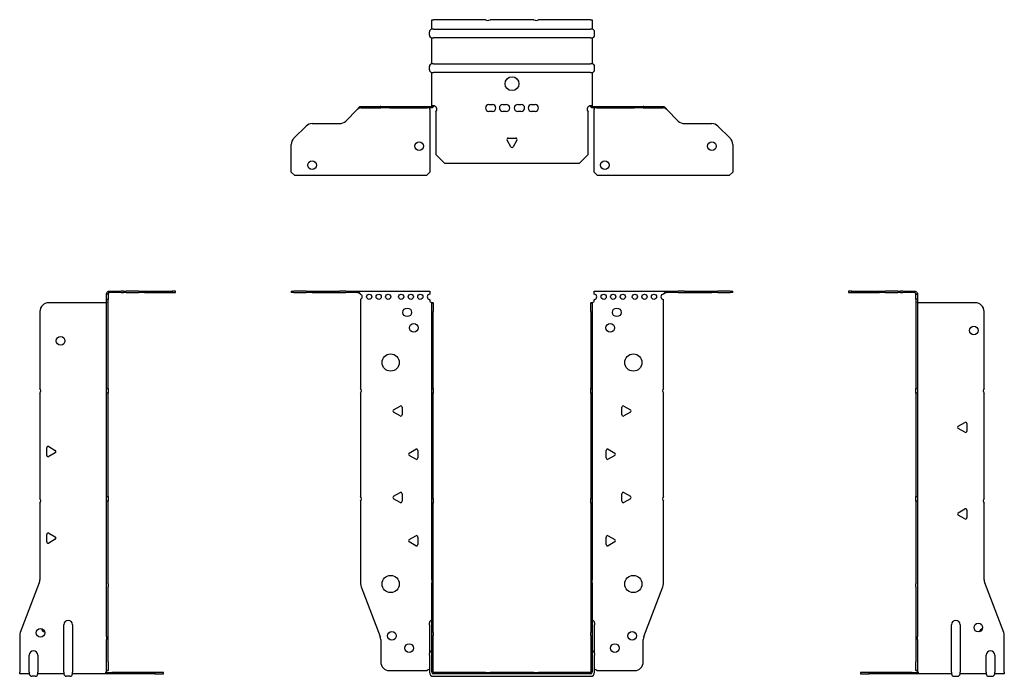
# Model space of a CAD drawing. Units: millimetres. Extents: x -284 to 387, y -576 to 158.
# Drawn here: x -284 to 284, y -222 to 158 of the extents above; entities that cross this region are included whole.
import ezdxf

# ---------------------------------------------------------------- set-up
doc = ezdxf.new("R2010")
doc.units = ezdxf.units.MM

# ---------------------------------------------------------------- blocks, each defined once
blk = doc.blocks.new('EWH219_91-bent-Front')
for p, q in [((-127.47, 0.9), (-127.47, 0)), ((-127.47, 0.9), (-126.01, 0.9)), ((-126.01, 0), (-127.47, 0)), ((-118.94, 0.9), (-126.01, 0.9)), ((-126.01, 0), (-118.94, 0)), ((-118.94, 0.9), (-115.4, 0.9)), ((-115.4, 0), (-118.94, 0)), ((-115.4, 0.9), (-99.54, 0.9)), ((-115.4, 0), (-99.54, 0)), ((-96.01, 0.9), (-99.54, 0.9)), ((-99.54, 0), (-96.01, 0)), ((-96.01, 0.9), (-89.36, 0.9)), ((-89.36, 0), (-96.01, 0)), ((-89.36, 0.3), (-89.36, 0.9)), ((-89.36, 0.9), (-47.47, 0.9)), ((-89.36, 0), (-89.36, 0.3)), ((-47.47, 0.9), (-47.47, -0.9)), ((47.47, -0.9), (47.47, 0.9)), ((47.47, 0.9), (89.36, 0.9)), ((89.36, 0.9), (89.36, 0.3)), ((89.36, 0.9), (96.01, 0.9)), ((89.36, 0.3), (89.36, 0)), ((96.01, 0), (89.36, 0)), ((99.54, 0.9), (96.01, 0.9)), ((96.01, 0), (99.54, 0)), ((99.54, 0.9), (115.4, 0.9)), ((99.54, 0), (115.4, 0)), ((115.4, 0.9), (118.94, 0.9)), ((118.94, 0), (115.4, 0)), ((126.01, 0.9), (118.94, 0.9)), ((118.94, 0), (126.01, 0)), ((126.01, 0.9), (127.47, 0.9)), ((127.47, 0), (126.01, 0)), ((127.47, 0), (127.47, 0.9)), ((-87.47, -0.9), (-87.47, -0.99)), ((-87.47, -3.81), (-87.47, -55.38)), ((-47.47, -4.4), (-47.47, -3.9)), ((47.47, -3.9), (47.47, -4.4)), ((87.47, -55.38), (87.47, -3.9)), ((-46.37, -5.9), (-46.38, -5.9)), ((-46.37, -10.9), (-46.37, -5.9)), ((-45.47, -5.9), (-46.37, -5.9)), ((-46.37, -55.38), (-46.37, -10.9)), ((-45.47, -5.9), (-45.47, -10.9)), ((-45.47, -55.38), (-45.47, -10.9)), ((45.47, -10.9), (45.47, -5.9)), ((46.37, -5.9), (45.47, -5.9)), ((45.47, -10.9), (45.47, -55.38)), ((46.37, -5.9), (46.37, -10.9)), ((46.38, -5.9), (46.37, -5.9)), ((46.37, -10.9), (46.37, -55.38)), ((-46.37, -58.02), (-46.37, -55.38)), ((-46.37, -55.38), (-45.47, -55.38)), ((-45.47, -55.38), (-45.47, -58.02)), ((45.47, -58.02), (45.47, -55.38)), ((45.47, -55.38), (46.37, -55.38)), ((46.37, -55.38), (46.37, -58.02)), ((-87.47, -58.02), (-87.47, -117.88)), ((-46.37, -119.08), (-46.37, -58.02)), ((-45.47, -58.02), (-46.37, -58.02)), ((-45.47, -119.08), (-45.47, -58.02)), ((45.47, -58.02), (45.47, -119.08)), ((46.37, -58.02), (45.47, -58.02)), ((46.37, -58.02), (46.37, -119.08)), ((87.47, -117.88), (87.47, -58.02)), ((-68.37, -67.71), (-64.62, -65.54)), ((-63.42, -66.24), (-63.42, -70.56)), ((63.42, -70.56), (63.42, -66.24)), ((64.62, -65.54), (68.37, -67.71)), ((-64.62, -71.26), (-68.37, -69.09)), ((68.37, -69.09), (64.62, -71.26)), ((-59.37, -92.71), (-55.62, -90.54)), ((55.62, -90.54), (59.37, -92.71)), ((-55.62, -96.26), (-59.37, -94.09)), ((-54.42, -91.24), (-54.42, -95.56)), ((54.42, -95.56), (54.42, -91.24)), ((59.37, -94.09), (55.62, -96.26)), ((-68.37, -117.71), (-64.62, -115.54)), ((-64.62, -121.26), (-68.37, -119.09)), ((-63.42, -116.24), (-63.42, -120.56)), ((-46.37, -121.72), (-46.37, -119.08)), ((-46.37, -119.08), (-45.47, -119.08)), ((-45.47, -119.08), (-45.47, -121.72)), ((45.47, -121.72), (45.47, -119.08)), ((45.47, -119.08), (46.37, -119.08)), ((46.37, -119.08), (46.37, -121.72)), ((63.42, -120.56), (63.42, -116.24)), ((64.62, -115.54), (68.37, -117.71)), ((68.37, -119.09), (64.62, -121.26)), ((-87.47, -120.52), (-87.47, -168.33)), ((-46.37, -165.97), (-46.37, -121.72)), ((-45.47, -121.72), (-46.37, -121.72)), ((-45.47, -165.97), (-45.47, -121.72)), ((45.47, -121.72), (45.47, -165.97)), ((46.37, -121.72), (45.47, -121.72)), ((46.37, -121.72), (46.37, -165.97)), ((87.47, -168.33), (87.47, -120.52)), ((-59.37, -142.71), (-55.62, -140.54)), ((-54.42, -141.24), (-54.42, -145.56)), ((54.42, -145.56), (54.42, -141.24)), ((55.62, -140.54), (59.37, -142.71)), ((-55.62, -146.26), (-59.37, -144.09)), ((59.37, -144.09), (55.62, -146.26)), ((-87.14, -170.12), (-76.16, -198.73)), ((-46.37, -165.97), (-46.37, -167.76)), ((-46.37, -196.37), (-46.37, -167.76)), ((-45.47, -167.76), (-45.47, -165.97)), ((-45.47, -196.37), (-45.47, -167.76)), ((45.47, -165.97), (45.47, -167.76)), ((45.47, -167.76), (45.47, -196.37)), ((46.37, -167.76), (46.37, -165.97)), ((46.37, -167.76), (46.37, -196.37)), ((76.16, -198.73), (87.14, -170.12)), ((-47.72, -191.9), (-47.72, -190.89)), ((-47.72, -191.9), (-47.72, -208.49)), ((47.72, -190.89), (47.72, -191.9)), ((47.72, -208.49), (47.72, -191.9)), ((-46.37, -198.17), (-46.37, -196.37)), ((-46.37, -219.4), (-46.37, -198.17)), ((-45.47, -196.37), (-45.47, -198.17)), ((-45.47, -219.4), (-45.47, -198.17)), ((45.47, -198.17), (45.47, -196.37)), ((45.47, -198.17), (45.47, -219.4)), ((46.37, -196.37), (46.37, -198.17)), ((46.37, -198.17), (46.37, -219.4)), ((-75.83, -200.53), (-75.83, -213.4)), ((75.83, -213.4), (75.83, -200.53)), ((-47.72, -209.5), (-47.72, -208.49)), ((-47.72, -209.5), (-47.72, -219.4)), ((47.72, -208.49), (47.72, -209.5)), ((47.72, -219.4), (47.72, -209.5)), ((-70.83, -218.4), (-49.02, -218.4)), ((-15.32, -219.5), (-45.37, -219.5)), ((-15.32, -220.4), (-45.37, -220.4)), ((-45.37, -221.75), (45.37, -221.75)), ((-15.32, -219.5), (-12.68, -219.5)), ((-15.32, -220.4), (-15.32, -219.5)), ((-12.68, -220.4), (-15.32, -220.4)), ((12.68, -219.5), (-12.68, -219.5)), ((-12.68, -219.5), (-12.68, -220.4)), ((12.68, -220.4), (-12.68, -220.4)), ((12.68, -219.5), (15.32, -219.5)), ((12.68, -220.4), (12.68, -219.5)), ((15.32, -220.4), (12.68, -220.4)), ((45.37, -219.5), (15.32, -219.5)), ((15.32, -219.5), (15.32, -220.4)), ((45.37, -220.4), (15.32, -220.4)), ((49.02, -218.4), (70.83, -218.4))]:
    blk.add_line(p, q)
for centre, radius in [((-82.47, -2.4), 1.5), ((-76.97, -2.4), 1.5), ((-71.47, -2.4), 1.5), ((-63.97, -2.4), 1.5), ((-58.47, -2.4), 1.5), ((-52.97, -2.4), 1.5), ((52.97, -2.4), 1.5), ((58.47, -2.4), 1.5), ((63.97, -2.4), 1.5), ((70.97, -2.4), 1.5), ((76.47, -2.4), 1.5), ((81.97, -2.4), 1.5), ((-60.47, -11.4), 2.5), ((60.47, -11.4), 2.5), ((-56.77, -20.4), 2.5), ((56.77, -20.4), 2.5), ((-70.07, -40.4), 5), ((70.07, -40.4), 5), ((-70.07, -168.4), 5), ((70.07, -168.4), 5), ((-69.33, -198.4), 2.5), ((69.43, -198.4), 2.5), ((-59.33, -205.4), 2.5), ((59.33, -205.4), 2.5)]:
    blk.add_circle(centre, radius)
for centre, radius, start, end in [((-87.97, -2.4), 1.5, 289.4712, 70.5288), ((-47.47, -2.4), 1.5, 90, 270), ((-45.97, -4.4), 1.5, 180, 250.5288), ((45.97, -4.4), 1.5, 289.4712, 0), ((47.47, -2.4), 1.5, 270, 90), ((87.47, -2.4), 1.5, 90, 270), ((-88.97, -56.7), 2, 318.5904, 41.4096), ((88.97, -56.7), 2, 138.5904, 221.4096), ((-67.97, -68.4), 0.8, 120, 240), ((-64.22, -66.24), 0.8, 0, 120), ((64.22, -66.24), 0.8, 60, 180), ((67.97, -68.4), 0.8, 300, 60), ((-64.22, -70.56), 0.8, 240, 0), ((64.22, -70.56), 0.8, 180, 300), ((-55.22, -91.24), 0.8, 0, 120), ((55.22, -91.24), 0.8, 60, 180), ((-58.97, -93.4), 0.8, 120, 240), ((-55.22, -95.56), 0.8, 240, 0), ((55.22, -95.56), 0.8, 180, 300), ((58.97, -93.4), 0.8, 300, 60), ((-88.97, -119.2), 2, 318.5904, 41.4096), ((-67.97, -118.4), 0.8, 120, 240), ((-64.22, -116.24), 0.8, 0, 120), ((64.22, -116.24), 0.8, 60, 180), ((67.97, -118.4), 0.8, 300, 60), ((88.97, -119.2), 2, 138.5904, 221.4096), ((-64.22, -120.56), 0.8, 240, 0), ((64.22, -120.56), 0.8, 180, 300), ((-55.22, -141.24), 0.8, 0, 120), ((55.22, -141.24), 0.8, 60, 180), ((-58.97, -143.4), 0.8, 120, 240), ((-55.22, -145.56), 0.8, 240, 0), ((55.22, -145.56), 0.8, 180, 300), ((58.97, -143.4), 0.8, 300, 60), ((-82.47, -168.33), 5, 180, 201), ((82.47, -168.33), 5, 339, 0), ((-46.22, -190.89), 1.5, 95.7392, 180), ((46.22, -190.89), 1.5, 0, 84.2608), ((-80.83, -200.53), 5, 0, 21), ((80.83, -200.53), 5, 159, 180), ((-46.22, -208.49), 1.5, 95.7392, 180), ((46.22, -208.49), 1.5, 0, 84.2608), ((-70.83, -213.4), 5, 180, 270), ((70.83, -213.4), 5, 270, 0), ((-47.63, -219.9), 2.05, 92.7109, 132.9703), ((-45.37, -219.4), 2.35, 180, 270), ((-45.37, -219.4), 1, 180, 270), ((-45.37, -219.4), 0.1, 180, 270), ((45.37, -219.4), 2.35, 270, 0), ((45.37, -219.4), 1, 270, 0), ((45.37, -219.4), 0.1, 270, 0), ((47.63, -219.9), 2.05, 47.0297, 87.2891)]:
    blk.add_arc(centre, radius, start, end)
for points, knots in [([(-89.36, 0.9), (-89.17, 0.9), (-88.98, 0.83), (-88.61, 0.58), (-88.42, 0.39), (-88.11, 0.01), (-87.98, -0.16), (-87.73, -0.52), (-87.6, -0.71), (-87.47, -0.9)], [0, 0, 0, 0, 0.1017342, 0.1017342, 0.2034273, 0.2034273, 0.2722123, 0.2722123, 0.340998, 0.340998, 0.340998, 0.340998]), ([(87.47, -0.9), (87.66, -0.62), (87.85, -0.34), (88.22, 0.16), (88.41, 0.38), (88.72, 0.66), (88.85, 0.75), (89.1, 0.87), (89.23, 0.9), (89.36, 0.9)], [0, 0, 0, 0, 0.1017342, 0.1017342, 0.2034273, 0.2034273, 0.2722123, 0.2722123, 0.340998, 0.340998, 0.340998, 0.340998]), ([(-87.47, -0.9), (-87.6, -0.8), (-87.73, -0.71), (-88.12, -0.43), (-88.38, -0.27), (-88.76, -0.11), (-88.88, -0.07), (-89.12, -0.01), (-89.24, 0), (-89.36, 0)], [0, 0, 0, 0, 0.0487794, 0.0487794, 0.1469475, 0.1469475, 0.1918239, 0.1918239, 0.2367007, 0.2367007, 0.2367007, 0.2367007]), ([(89.36, 0), (89.23, 0), (89.1, -0.02), (88.71, -0.11), (88.45, -0.23), (88.07, -0.47), (87.95, -0.55), (87.71, -0.72), (87.59, -0.81), (87.47, -0.9)], [0, 0, 0, 0, 0.0487794, 0.0487794, 0.1469475, 0.1469475, 0.1918239, 0.1918239, 0.2367007, 0.2367007, 0.2367007, 0.2367007]), ([(-46.38, -5.9), (-46.38, -5.9), (-46.38, -5.9), (-46.39, -5.89), (-46.4, -5.89), (-46.42, -5.88), (-46.43, -5.87), (-46.45, -5.84), (-46.46, -5.82), (-46.47, -5.81)], [0, 0, 0, 0, 0.00270019, 0.00270019, 0.00577332, 0.00577332, 0.0095422, 0.0095422, 0.01545704, 0.01545704, 0.01545704, 0.01545704]), ([(-46.47, -5.81), (-46.34, -5.83), (-46.21, -5.85), (-45.97, -5.87), (-45.86, -5.88), (-45.71, -5.89), (-45.66, -5.9), (-45.58, -5.9), (-45.55, -5.9), (-45.52, -5.9)], [0, 0, 0, 0, 0.0398384, 0.0398384, 0.0791351, 0.0791351, 0.1025996, 0.1025996, 0.1260856, 0.1260856, 0.1260856, 0.1260856]), ([(45.52, -5.9), (45.56, -5.9), (45.63, -5.9), (45.8, -5.89), (45.9, -5.88), (46.08, -5.86), (46.16, -5.85), (46.31, -5.84), (46.39, -5.83), (46.47, -5.81)], [0, 0, 0, 0, 0.0388321, 0.0388321, 0.0776902, 0.0776902, 0.1017558, 0.1017558, 0.1257827, 0.1257827, 0.1257827, 0.1257827]), ([(46.47, -5.81), (46.47, -5.82), (46.45, -5.84), (46.43, -5.87), (46.42, -5.88), (46.4, -5.89), (46.4, -5.89), (46.39, -5.9), (46.38, -5.9), (46.38, -5.9), (46.38, -5.9), (46.38, -5.9)], [0, 0, 0, 0, 0.00360947, 0.00360947, 0.00631481, 0.00631481, 0.00848354, 0.00848354, 0.00949281, 0.00949281, 0.01048091, 0.01048091, 0.01048091, 0.01048091])]:
    blk.add_open_spline(points, degree=3, knots=knots)
blk = doc.blocks.new('EWH219_91-bent-Left')
for p, q in [((-39.02, 0.9), (-39.02, 0)), ((-37.02, 0.9), (-39.02, 0.9)), ((-39.02, 0), (-37.02, 0)), ((-37.02, 0.9), (-21.09, 0.9)), ((-37.02, 0), (-37.02, 0.9)), ((-37.02, 0), (-21.09, 0)), ((-21.09, 0.9), (-17.55, 0.9)), ((-17.55, 0), (-21.09, 0)), ((-10.48, 0.9), (-17.55, 0.9)), ((-17.55, 0), (-10.48, 0)), ((-10.48, 0.9), (-9.02, 0.9)), ((-9.02, 0), (-10.48, 0)), ((-9.02, 0), (-9.02, 0.9)), ((-7.55, 0.9), (-9.02, 0.9)), ((-9.02, 0), (-7.55, 0)), ((-7.55, 0.9), (-0.9, 0.9)), ((-0.9, 0), (-7.55, 0)), ((-0.9, 0.3), (-0.9, 0.9)), ((-0.9, 0), (-0.9, 0.3)), ((0.9, -0.9), (0, -0.9)), ((0, -0.9), (0, -0.99)), ((0, -0.99), (0.9, -0.99)), ((0, -3.81), (0, -0.99)), ((0, -3.81), (0, -55.38)), ((0.9, -3.81), (0, -3.81)), ((0.9, -0.9), (0.9, -0.99)), ((0.9, -0.99), (0.9, -3.81)), ((0.9, -3.81), (0.9, -55.38)), ((1, -5.9), (0.97, -5.9)), ((34.37, -5.9), (1, -5.9)), ((39.37, -55.38), (39.37, -10.9)), ((0, -55.38), (0.9, -55.38)), ((0, -58.02), (0, -55.38)), ((0.9, -55.38), (0.9, -58.02)), ((0, -58.02), (0, -117.88)), ((0.9, -58.02), (0, -58.02)), ((0.9, -58.02), (0.9, -117.88)), ((39.37, -119.08), (39.37, -58.02)), ((24.47, -77.18), (28.22, -75.01)), ((28.22, -80.73), (24.47, -78.56)), ((29.42, -75.71), (29.42, -80.04)), ((0, -117.88), (0.9, -117.88)), ((0, -120.52), (0, -117.88)), ((0.9, -117.88), (0.9, -120.52)), ((0, -120.52), (0, -168.33)), ((0.9, -120.52), (0, -120.52)), ((0.9, -120.52), (0.9, -168.33)), ((24.47, -127.18), (28.22, -125.01)), ((39.37, -165.97), (39.37, -121.72)), ((28.22, -130.73), (24.47, -128.56)), ((29.42, -125.71), (29.42, -130.04)), ((0, -170.12), (0, -168.33)), ((0, -170.12), (0, -198.73)), ((0.9, -168.33), (0.9, -170.12)), ((0.9, -170.12), (0.9, -198.73)), ((50.69, -196.37), (39.7, -167.76)), ((20.52, -219.4), (20.52, -191.9)), ((25.52, -191.9), (25.52, -219.4)), ((0, -198.73), (0, -200.53)), ((0.9, -200.53), (0.9, -198.73)), ((51.02, -219.4), (51.02, -198.17)), ((0, -200.53), (0, -213.4)), ((0.9, -200.53), (0.9, -213.4)), ((40.52, -219.4), (40.52, -209.5)), ((45.52, -209.5), (45.52, -219.4)), ((0, -218.4), (0, -213.4)), ((0.9, -213.4), (0.9, -218.4)), ((-26.98, -219.5), (-31.98, -219.5)), ((-31.98, -219.5), (-31.98, -220.4)), ((-31.98, -220.4), (-26.98, -220.4)), ((-2.18, -219.5), (-26.98, -219.5)), ((-26.98, -220.4), (-26.98, -219.5)), ((-2.18, -220.4), (-26.98, -220.4)), ((-2.18, -219.5), (1.22, -219.5)), ((-2.18, -220.4), (-2.18, -219.5)), ((1.27, -220.4), (-2.18, -220.4)), ((0, -218.4), (0.9, -218.4)), ((1.27, -220.4), (1.27, -220.2)), ((20.52, -220.4), (1.27, -220.4)), ((20.52, -219.4), (20.52, -220.4)), ((22.01, -221.75), (24.03, -221.75)), ((25.52, -220.4), (25.52, -219.4)), ((40.52, -220.4), (25.52, -220.4)), ((40.52, -219.4), (40.52, -220.4)), ((42.01, -221.75), (44.03, -221.75)), ((45.52, -220.4), (45.52, -219.4)), ((51.02, -220.4), (45.52, -220.4)), ((51.02, -219.4), (51.02, -220.4))]:
    blk.add_line(p, q)
for centre in [(33.37, -21.9), (36.02, -193.6)]:
    blk.add_circle(centre, 2.5)
for centre, radius, start, end in [((34.37, -10.9), 5, 0, 90), ((40.87, -56.7), 2, 138.5904, 221.4096), ((24.87, -77.87), 0.8, 120, 240), ((28.62, -75.71), 0.8, 0, 120), ((28.62, -80.04), 0.8, 240, 0), ((40.87, -120.4), 2, 138.5904, 221.4096), ((28.62, -125.71), 0.8, 0, 120), ((24.87, -127.87), 0.8, 120, 240), ((28.62, -130.04), 0.8, 240, 0), ((44.37, -165.97), 5, 180, 201), ((23.02, -191.9), 2.5, 0, 180), ((39.02, -196.6), 2.5, 103.0519, 166.9481), ((46.02, -198.17), 5, 0, 21), ((43.02, -209.5), 2.5, 0, 180), ((-0.78, -219.9), 2.05, 14.117, 29.689), ((22.01, -220.25), 1.5, 185.7392, 270), ((24.03, -220.25), 1.5, 270, 354.2608), ((42.01, -220.25), 1.5, 185.7392, 270), ((44.03, -220.25), 1.5, 270, 354.2608)]:
    blk.add_arc(centre, radius, start, end)
for points, knots in [([(-0.9, 0.9), (-0.62, 0.9), (-0.34, 0.83), (0.16, 0.58), (0.38, 0.39), (0.66, 0.01), (0.75, -0.16), (0.87, -0.52), (0.9, -0.71), (0.9, -0.9)], [0, 0, 0, 0, 0.1017342, 0.1017342, 0.2034273, 0.2034273, 0.2722123, 0.2722123, 0.340998, 0.340998, 0.340998, 0.340998]), ([(0, -0.9), (0, -0.8), (-0.02, -0.71), (-0.11, -0.43), (-0.23, -0.27), (-0.47, -0.11), (-0.55, -0.07), (-0.72, -0.01), (-0.81, 0), (-0.9, 0)], [0, 0, 0, 0, 0.0487794, 0.0487794, 0.1469475, 0.1469475, 0.1918239, 0.1918239, 0.2367007, 0.2367007, 0.2367007, 0.2367007]), ([(0.97, -5.9), (0.96, -5.9), (0.95, -5.9), (0.94, -5.89), (0.93, -5.89), (0.92, -5.88), (0.91, -5.87), (0.9, -5.84), (0.9, -5.82), (0.9, -5.81)], [0, 0, 0, 0, 0.00270019, 0.00270019, 0.00577332, 0.00577332, 0.0095422, 0.0095422, 0.01545704, 0.01545704, 0.01545704, 0.01545704]), ([(1, -218.88), (0.95, -218.85), (0.88, -218.8), (0.65, -218.67), (0.52, -218.59), (0.32, -218.48), (0.24, -218.44), (0.18, -218.4)], [0, 0, 0, 0, 0.01782144, 0.01782144, 0.04484088, 0.04484088, 0.0639193, 0.0639193, 0.0639193, 0.0639193]), ([(0.9, -218.21), (0.9, -218.25), (0.9, -218.29), (0.92, -218.39), (0.93, -218.47), (0.95, -218.61), (0.96, -218.66), (0.98, -218.77), (0.99, -218.82), (1, -218.88)], [0, 0, 0, 0, 0.01290977, 0.01290977, 0.0345176, 0.0345176, 0.04616279, 0.04616279, 0.05991354, 0.05991354, 0.05991354, 0.05991354]), ([(1.21, -219.4), (1.22, -219.53), (1.23, -219.66), (1.25, -219.9), (1.26, -220.01), (1.27, -220.2), (1.27, -220.27), (1.27, -220.35), (1.27, -220.37), (1.27, -220.39), (1.27, -220.4), (1.27, -220.4)], [0, 0, 0, 0, 0.0394478, 0.0394478, 0.0786333, 0.0786333, 0.1176873, 0.1176873, 0.1377579, 0.1377579, 0.1578235, 0.1578235, 0.1578235, 0.1578235])]:
    blk.add_open_spline(points, degree=3, knots=knots)
blk = doc.blocks.new('EWH219_91-bent-Right')
for p, q in [((0.9, 0.9), (0.9, 0.3)), ((0.9, 0.9), (7.55, 0.9)), ((0.9, 0.3), (0.9, 0)), ((7.55, 0), (0.9, 0)), ((9.02, 0.9), (7.55, 0.9)), ((7.55, 0), (9.02, 0)), ((9.02, 0.9), (9.02, 0)), ((9.02, 0.9), (10.48, 0.9)), ((10.48, 0), (9.02, 0)), ((17.55, 0.9), (10.48, 0.9)), ((10.48, 0), (17.55, 0)), ((17.55, 0.9), (21.09, 0.9)), ((21.09, 0), (17.55, 0)), ((21.09, 0.9), (37.02, 0.9)), ((21.09, 0), (37.02, 0)), ((39.02, 0.9), (37.02, 0.9)), ((37.02, 0.9), (37.02, 0)), ((37.02, 0), (39.02, 0)), ((39.02, 0), (39.02, 0.9)), ((0, -0.9), (-0.9, -0.9)), ((-0.9, -3.9), (-0.9, -0.9)), ((0, -3.9), (-0.9, -3.9)), ((-0.9, -55.38), (-0.9, -3.9)), ((0, -0.9), (0, -3.9)), ((0, -55.38), (0, -3.9)), ((-39.37, -10.9), (-39.37, -55.38)), ((-1, -5.9), (-34.37, -5.9)), ((-0.97, -5.9), (-1, -5.9)), ((-0.9, -55.38), (0, -55.38)), ((-0.9, -58.02), (-0.9, -55.38)), ((0, -55.38), (0, -58.02)), ((-39.37, -58.02), (-39.37, -119.08)), ((-0.9, -117.88), (-0.9, -58.02)), ((0, -58.02), (-0.9, -58.02)), ((0, -117.88), (0, -58.02)), ((-35.42, -94.04), (-35.42, -89.71)), ((-34.22, -89.01), (-30.47, -91.18)), ((-30.47, -92.56), (-34.22, -94.73)), ((-0.9, -117.88), (0, -117.88)), ((-0.9, -120.52), (-0.9, -117.88)), ((0, -117.88), (0, -120.52)), ((-39.37, -121.72), (-39.37, -165.97)), ((-0.9, -168.33), (-0.9, -120.52)), ((0, -120.52), (-0.9, -120.52)), ((0, -168.33), (0, -120.52)), ((-35.42, -144.04), (-35.42, -139.71)), ((-34.22, -139.01), (-30.47, -141.18)), ((-30.47, -142.56), (-34.22, -144.73)), ((-39.7, -167.76), (-50.69, -196.37)), ((-0.9, -170.12), (-0.9, -168.33)), ((-0.9, -198.73), (-0.9, -170.12)), ((0, -168.33), (0, -170.12)), ((0, -198.73), (0, -170.12)), ((-25.52, -219.4), (-25.52, -191.9)), ((-20.52, -191.9), (-20.52, -219.4)), ((-51.02, -198.17), (-51.02, -219.4)), ((-0.9, -198.73), (-0.9, -200.53)), ((0, -200.53), (0, -198.73)), ((-0.9, -213.4), (-0.9, -200.53)), ((0, -213.4), (0, -200.53)), ((-45.52, -219.4), (-45.52, -209.5)), ((-40.52, -209.5), (-40.52, -219.4)), ((-0.9, -218.4), (-0.9, -213.4)), ((0, -213.4), (0, -218.4)), ((-51.02, -220.4), (-51.02, -219.4)), ((-45.52, -220.4), (-51.02, -220.4)), ((-45.52, -219.4), (-45.52, -220.4)), ((-42.01, -221.75), (-44.03, -221.75)), ((-40.52, -220.4), (-40.52, -219.4)), ((-25.52, -220.4), (-40.52, -220.4)), ((-25.52, -219.4), (-25.52, -220.4)), ((-22.01, -221.75), (-24.03, -221.75)), ((-20.52, -220.4), (-20.52, -219.4)), ((-1.27, -220.4), (-20.52, -220.4)), ((-1.27, -220.2), (-1.27, -220.4)), ((2.18, -220.4), (-1.27, -220.4)), ((-1.22, -219.5), (2.18, -219.5)), ((-0.9, -218.4), (0, -218.4)), ((26.98, -219.5), (2.18, -219.5)), ((2.18, -219.5), (2.18, -220.4)), ((26.98, -220.4), (2.18, -220.4)), ((31.98, -219.5), (26.98, -219.5)), ((26.98, -219.5), (26.98, -220.4)), ((26.98, -220.4), (31.98, -220.4)), ((31.98, -220.4), (31.98, -219.5))]:
    blk.add_line(p, q)
for centre in [(-27.37, -27.9), (-39.02, -196.6)]:
    blk.add_circle(centre, 2.5)
for centre, radius, start, end in [((-34.37, -10.9), 5, 90, 180), ((-40.87, -56.7), 2, 318.5904, 41.4096), ((-34.62, -89.71), 0.8, 60, 180), ((-34.62, -94.04), 0.8, 180, 300), ((-30.87, -91.87), 0.8, 300, 60), ((-40.87, -120.4), 2, 318.5904, 41.4096), ((-34.62, -139.71), 0.8, 60, 180), ((-30.87, -141.87), 0.8, 300, 60), ((-34.62, -144.04), 0.8, 180, 300), ((-44.37, -165.97), 5, 339, 0), ((-23.02, -191.9), 2.5, 0, 180), ((-46.02, -198.17), 5, 159, 180), ((-36.02, -193.6), 2.5, 193.0519, 256.9481), ((-43.02, -209.5), 2.5, 0, 180), ((-44.03, -220.25), 1.5, 185.7392, 270), ((-42.01, -220.25), 1.5, 270, 354.2608), ((-24.03, -220.25), 1.5, 185.7392, 270), ((-22.01, -220.25), 1.5, 270, 354.2608), ((0.78, -219.9), 2.05, 150.311, 165.883)]:
    blk.add_arc(centre, radius, start, end)
for points, knots in [([(-0.9, -0.9), (-0.9, -0.62), (-0.83, -0.34), (-0.58, 0.16), (-0.39, 0.38), (-0.01, 0.66), (0.16, 0.75), (0.52, 0.87), (0.71, 0.9), (0.9, 0.9)], [0, 0, 0, 0, 0.1017342, 0.1017342, 0.2034273, 0.2034273, 0.2722123, 0.2722123, 0.340998, 0.340998, 0.340998, 0.340998]), ([(0.9, 0), (0.8, 0), (0.71, -0.02), (0.43, -0.11), (0.27, -0.23), (0.11, -0.47), (0.07, -0.55), (0.01, -0.72), (0, -0.81), (0, -0.9)], [0, 0, 0, 0, 0.0487794, 0.0487794, 0.1469475, 0.1469475, 0.1918239, 0.1918239, 0.2367007, 0.2367007, 0.2367007, 0.2367007]), ([(-0.9, -5.81), (-0.9, -5.82), (-0.9, -5.84), (-0.91, -5.87), (-0.91, -5.88), (-0.93, -5.89), (-0.93, -5.89), (-0.95, -5.9), (-0.95, -5.9), (-0.96, -5.9), (-0.96, -5.9), (-0.97, -5.9)], [0, 0, 0, 0, 0.00360947, 0.00360947, 0.00631481, 0.00631481, 0.00848354, 0.00848354, 0.00949281, 0.00949281, 0.01048091, 0.01048091, 0.01048091, 0.01048091]), ([(-1.27, -220.4), (-1.27, -220.4), (-1.27, -220.38), (-1.27, -220.28), (-1.27, -220.21), (-1.26, -220.03), (-1.25, -219.93), (-1.24, -219.74), (-1.23, -219.68), (-1.22, -219.54), (-1.21, -219.47), (-1.21, -219.4)], [0, 0, 0, 0, 0.0383308, 0.0383308, 0.0766529, 0.0766529, 0.1156141, 0.1156141, 0.1366631, 0.1366631, 0.15769, 0.15769, 0.15769, 0.15769]), ([(-1, -218.88), (-0.99, -218.81), (-0.98, -218.73), (-0.95, -218.56), (-0.93, -218.47), (-0.91, -218.36), (-0.91, -218.33), (-0.9, -218.26), (-0.9, -218.23), (-0.9, -218.21)], [0, 0, 0, 0, 0.02372664, 0.02372664, 0.05543454, 0.05543454, 0.07001065, 0.07001065, 0.08275983, 0.08275983, 0.08275983, 0.08275983]), ([(-0.18, -218.4), (-0.22, -218.42), (-0.26, -218.45), (-0.4, -218.53), (-0.52, -218.59), (-0.74, -218.72), (-0.86, -218.79), (-1, -218.88)], [0.0645016, 0.0645016, 0.0645016, 0.0645016, 0.0851195, 0.0851195, 0.1302786, 0.1302786, 0.1646638, 0.1646638, 0.1646638, 0.1646638])]:
    blk.add_open_spline(points, degree=3, knots=knots)
blk = doc.blocks.new('EWH219_91-bent-Bottom')
for p, q in [((-46.37, 51.02), (-45.37, 51.02)), ((-46.37, 45.52), (-46.37, 51.02)), ((-45.37, 45.52), (-46.37, 45.52)), ((-15.32, 51.02), (-45.37, 51.02)), ((-45.37, 45.52), (45.37, 45.52)), ((12.68, 51.02), (-12.68, 51.02)), ((45.37, 51.02), (15.32, 51.02)), ((45.37, 51.02), (46.37, 51.02)), ((46.37, 45.52), (45.37, 45.52)), ((46.37, 51.02), (46.37, 45.52)), ((-47.72, 42.01), (-47.72, 44.03)), ((-46.37, 25.52), (-46.37, 40.52)), ((-46.37, 40.52), (-45.37, 40.52)), ((45.37, 40.52), (-45.37, 40.52)), ((45.37, 40.52), (46.37, 40.52)), ((46.37, 40.52), (46.37, 25.52)), ((47.72, 42.01), (47.72, 44.03)), ((-47.72, 22.01), (-47.72, 24.03)), ((-45.37, 25.52), (-46.37, 25.52)), ((-45.37, 25.52), (45.37, 25.52)), ((46.37, 25.52), (45.37, 25.52)), ((47.72, 22.01), (47.72, 24.03)), ((-46.37, 1.21), (-46.37, 20.52)), ((-46.37, 20.52), (-45.37, 20.52)), ((45.37, 20.52), (-45.37, 20.52)), ((45.37, 20.52), (46.37, 20.52)), ((46.37, 20.52), (46.37, 1.21)), ((-87.47, 0.9), (-87.14, 0.9)), ((-87.47, 0.9), (-87.47, 0)), ((-87.14, 0), (-87.47, 0)), ((-87.14, 0.9), (-76.16, 0.9)), ((-87.14, 0), (-76.16, 0)), ((-75.83, 0.9), (-76.16, 0.9)), ((-76.16, 0), (-75.83, 0)), ((-75.83, 0.9), (-70.83, 0.9)), ((-75.83, 0.9), (-75.83, 0)), ((-70.83, 0), (-75.83, 0)), ((-70.83, 0.9), (-49.02, 0.9)), ((-70.83, 0), (-49.02, 0)), ((-49.02, 0.9), (-46.47, 0.9)), ((-49.02, 0), (-49.02, 0.9)), ((-46.47, 0), (-49.02, 0)), ((-47.47, -0.9), (-47.47, 0)), ((-46.47, 0.6), (-46.47, 0.9)), ((-46.47, 0), (-46.47, 0.6)), ((-46.37, 1), (-46.37, 1.21)), ((-45.77, 1.21), (-46.37, 1.21)), ((-46.37, 1), (-46.07, 1)), ((-46.07, 1), (-45.47, 1)), ((-45.47, 1.21), (-45.77, 1.21)), ((-45.47, 1.21), (-45.47, 1)), ((-13.3, 2.02), (-11.3, 2.02)), ((-5.3, 2.02), (-3.3, 2.02)), ((3.3, 2.02), (5.3, 2.02)), ((11.3, 2.02), (13.3, 2.02)), ((45.47, 1), (45.47, 1.21)), ((45.77, 1.21), (45.47, 1.21)), ((45.47, 1), (46.07, 1)), ((46.37, 1.21), (45.77, 1.21)), ((46.07, 1), (46.37, 1)), ((46.37, 1.21), (46.37, 1)), ((46.47, 0.9), (49.02, 0.9)), ((46.47, 0.9), (46.47, 0.6)), ((46.47, 0.6), (46.47, 0)), ((49.02, 0), (46.47, 0)), ((47.47, 0), (47.47, -0.9)), ((49.02, 0.9), (70.83, 0.9)), ((49.02, 0.9), (49.02, 0)), ((49.02, 0), (70.83, 0)), ((70.83, 0.9), (75.83, 0.9)), ((75.83, 0), (70.83, 0)), ((76.16, 0.9), (75.83, 0.9)), ((75.83, 0), (75.83, 0.9)), ((75.83, 0), (76.16, 0)), ((76.16, 0.9), (87.14, 0.9)), ((76.16, 0), (87.14, 0)), ((87.14, 0.9), (87.47, 0.9)), ((87.47, 0), (87.14, 0)), ((87.47, 0), (87.47, 0.9)), ((-89.36, -0.9), (-96.01, -7.55)), ((-47.47, -0.9), (-47.47, -37.02)), ((-44, -2.18), (-44, -26.98)), ((-11.3, -1.98), (-13.3, -1.98)), ((-3.3, -1.98), (-5.3, -1.98)), ((5.3, -1.98), (3.3, -1.98)), ((13.3, -1.98), (11.3, -1.98)), ((44, -26.98), (44, -2.18)), ((47.47, -37.02), (47.47, -0.9)), ((96.01, -7.55), (89.36, -0.9)), ((-126.01, -17.55), (-118.94, -10.48)), ((-115.4, -9.02), (-99.54, -9.02)), ((99.54, -9.02), (115.4, -9.02)), ((118.94, -10.48), (126.01, -17.55)), ((-127.47, -37.02), (-127.47, -21.09)), ((-0.69, -22.38), (-2.86, -18.63)), ((-2.16, -17.43), (2.16, -17.43)), ((2.86, -18.63), (0.69, -22.38)), ((127.47, -21.09), (127.47, -37.02)), ((-39, -31.98), (-44, -26.98)), ((44, -26.98), (39, -31.98)), ((-39, -31.98), (39, -31.98)), ((-125.47, -39.02), (-127.47, -37.02)), ((-49.47, -39.02), (-125.47, -39.02)), ((-47.47, -37.02), (-49.47, -39.02)), ((49.47, -39.02), (47.47, -37.02)), ((125.47, -39.02), (49.47, -39.02)), ((127.47, -37.02), (125.47, -39.02))]:
    blk.add_line(p, q)
for centre, radius in [((0, 14.02), 4), ((-53.67, -22.02), 2.5), ((115.47, -22.02), 2.5), ((-115.47, -33.02), 2.5), ((53.67, -33.02), 2.5)]:
    blk.add_circle(centre, radius)
for centre, radius, start, end in [((-46.22, 44.03), 1.5, 95.7392, 180), ((-14, 52.52), 2, 228.5904, 311.4096), ((14, 52.52), 2, 228.5904, 311.4096), ((46.22, 44.03), 1.5, 0, 84.2608), ((-46.22, 42.01), 1.5, 180, 264.2608), ((46.22, 42.01), 1.5, 275.7392, 0), ((-46.22, 24.03), 1.5, 95.7392, 180), ((46.22, 24.03), 1.5, 0, 84.2608), ((-46.22, 22.01), 1.5, 180, 264.2608), ((46.22, 22.01), 1.5, 275.7392, 0), ((-45.5, -0.78), 2.05, 317.0297, 86.4245), ((-13.3, 0.02), 2, 90, 270), ((-11.3, 0.02), 2, 270, 90), ((-5.3, 0.02), 2, 90, 270), ((-3.3, 0.02), 2, 270, 90), ((3.3, 0.02), 2, 90, 270), ((5.3, 0.02), 2, 270, 90), ((11.3, 0.02), 2, 90, 270), ((13.3, 0.02), 2, 270, 90), ((45.5, -0.78), 2.05, 93.5755, 222.9703), ((-115.4, -14.02), 5, 90, 135), ((-99.54, -4.02), 5, 270, 315), ((99.54, -4.02), 5, 225, 270), ((115.4, -14.02), 5, 45, 90), ((-122.47, -21.09), 5, 135, 180), ((-2.16, -18.23), 0.8, 90, 210), ((0, -21.98), 0.8, 210, 330), ((2.16, -18.23), 0.8, 330, 90), ((122.47, -21.09), 5, 0, 45)]:
    blk.add_arc(centre, radius, start, end)
for points, knots in [([(-89.36, -0.9), (-89.17, -0.62), (-88.98, -0.34), (-88.61, 0.16), (-88.42, 0.38), (-88.11, 0.66), (-87.98, 0.75), (-87.73, 0.87), (-87.6, 0.9), (-87.47, 0.9)], [0, 0, 0, 0, 0.1017342, 0.1017342, 0.2034273, 0.2034273, 0.2722123, 0.2722123, 0.340998, 0.340998, 0.340998, 0.340998]), ([(-46.47, 0.9), (-46.46, 0.9), (-46.44, 0.9), (-46.41, 0.92), (-46.4, 0.93), (-46.38, 0.95), (-46.38, 0.96), (-46.37, 0.98), (-46.37, 0.99), (-46.37, 1)], [0, 0, 0, 0, 0.01290977, 0.01290977, 0.0345176, 0.0345176, 0.04616279, 0.04616279, 0.05991354, 0.05991354, 0.05991354, 0.05991354]), ([(-45.47, 1), (-45.47, 0.95), (-45.48, 0.88), (-45.52, 0.65), (-45.58, 0.52), (-45.76, 0.29), (-45.86, 0.2), (-46.06, 0.09), (-46.14, 0.05), (-46.3, 0.01), (-46.39, 0), (-46.47, 0)], [0, 0, 0, 0, 0.01782144, 0.01782144, 0.04484088, 0.04484088, 0.07004555, 0.07004555, 0.08490514, 0.08490514, 0.09972594, 0.09972594, 0.09972594, 0.09972594]), ([(-46.37, 1.21), (-46.37, 1.22), (-46.35, 1.23), (-46.25, 1.25), (-46.17, 1.26), (-45.99, 1.27), (-45.88, 1.27), (-45.7, 1.27), (-45.64, 1.27), (-45.51, 1.27), (-45.44, 1.27), (-45.37, 1.27)], [0, 0, 0, 0, 0.0394478, 0.0394478, 0.0786333, 0.0786333, 0.1176873, 0.1176873, 0.1377579, 0.1377579, 0.1578235, 0.1578235, 0.1578235, 0.1578235]), ([(-45.43, 1.27), (-45.43, 1.27), (-45.43, 1.27), (-45.44, 1.26), (-45.45, 1.26), (-45.46, 1.25), (-45.46, 1.24), (-45.47, 1.22), (-45.47, 1.21), (-45.47, 1.21)], [0.00911526, 0.00911526, 0.00911526, 0.00911526, 0.00985575, 0.00985575, 0.01607896, 0.01607896, 0.022844, 0.022844, 0.03216191, 0.03216191, 0.03216191, 0.03216191]), ([(45.37, 1.27), (45.5, 1.27), (45.63, 1.27), (45.86, 1.27), (45.97, 1.27), (46.16, 1.26), (46.23, 1.25), (46.31, 1.24), (46.34, 1.23), (46.36, 1.22), (46.37, 1.21), (46.37, 1.21)], [0, 0, 0, 0, 0.0383308, 0.0383308, 0.0766529, 0.0766529, 0.1156141, 0.1156141, 0.1366631, 0.1366631, 0.15769, 0.15769, 0.15769, 0.15769]), ([(45.47, 1.21), (45.47, 1.22), (45.47, 1.24), (45.46, 1.25), (45.45, 1.26), (45.44, 1.26), (45.43, 1.26), (45.43, 1.27)], [0, 0, 0, 0, 0.00748678, 0.00748678, 0.01585951, 0.01585951, 0.0204509, 0.0204509, 0.0204509, 0.0204509]), ([(46.47, 0), (46.34, 0), (46.2, 0.03), (45.96, 0.13), (45.85, 0.21), (45.66, 0.4), (45.58, 0.52), (45.5, 0.74), (45.47, 0.86), (45.47, 1)], [0, 0, 0, 0, 0.0420353, 0.0420353, 0.0851195, 0.0851195, 0.1302786, 0.1302786, 0.1646638, 0.1646638, 0.1646638, 0.1646638]), ([(46.37, 1), (46.37, 0.99), (46.37, 0.98), (46.39, 0.95), (46.4, 0.93), (46.42, 0.91), (46.43, 0.91), (46.45, 0.9), (46.46, 0.9), (46.47, 0.9)], [0, 0, 0, 0, 0.02372664, 0.02372664, 0.05543454, 0.05543454, 0.07001065, 0.07001065, 0.08275983, 0.08275983, 0.08275983, 0.08275983]), ([(87.47, 0.9), (87.66, 0.9), (87.85, 0.83), (88.22, 0.58), (88.41, 0.39), (88.72, 0.01), (88.85, -0.16), (89.1, -0.52), (89.23, -0.71), (89.36, -0.9)], [0, 0, 0, 0, 0.1017342, 0.1017342, 0.2034273, 0.2034273, 0.2722123, 0.2722123, 0.340998, 0.340998, 0.340998, 0.340998]), ([(-87.47, 0), (-87.6, 0), (-87.73, -0.02), (-88.12, -0.11), (-88.38, -0.23), (-88.76, -0.47), (-88.88, -0.55), (-89.12, -0.72), (-89.24, -0.81), (-89.36, -0.9)], [0, 0, 0, 0, 0.0487794, 0.0487794, 0.1469475, 0.1469475, 0.1918239, 0.1918239, 0.2367007, 0.2367007, 0.2367007, 0.2367007]), ([(89.36, -0.9), (89.23, -0.8), (89.1, -0.71), (88.71, -0.43), (88.45, -0.27), (88.07, -0.11), (87.95, -0.07), (87.71, -0.01), (87.59, 0), (87.47, 0)], [0, 0, 0, 0, 0.0487794, 0.0487794, 0.1469475, 0.1469475, 0.1918239, 0.1918239, 0.2367007, 0.2367007, 0.2367007, 0.2367007])]:
    blk.add_open_spline(points, degree=3, knots=knots)

msp = doc.modelspace()

# ---------------------------------------------------------------- block references
for name, p in [('EWH219_91-bent-Bottom', (0, 106.71)), ('EWH219_91-bent-Right', (-233.28, 0)), ('EWH219_91-bent-Front', (0, 0)), ('EWH219_91-bent-Left', (233.28, 0))]:
    msp.add_blockref(name, p)

doc.saveas('drawing.dxf')
